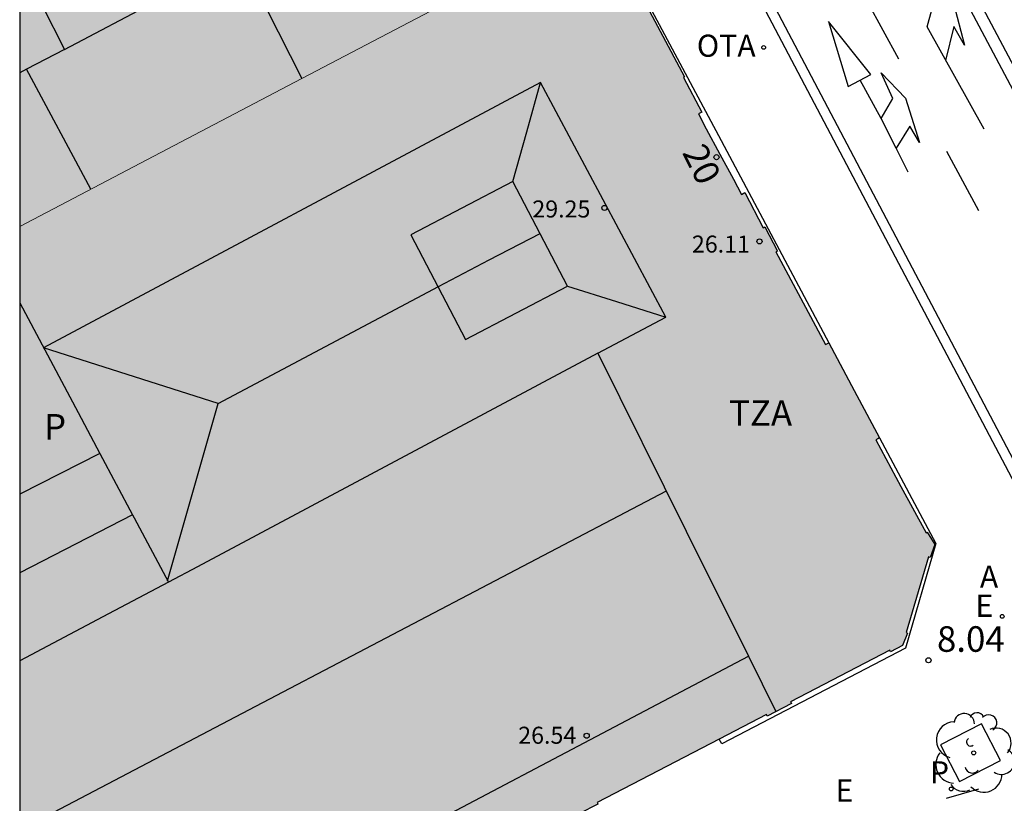
# Model space of a CAD drawing. Units: millimetres. Extents: x 582394 to 582745, y 4796290 to 4796541.
# Drawn here: x 582394 to 582423, y 4796439 to 4796462 of the extents above; entities that cross this region are included whole.
import ezdxf
from ezdxf.enums import TextEntityAlignment as Align

# ---------------------------------------------------------------- set-up
doc = ezdxf.new("R2010")
doc.units = ezdxf.units.MM
for name, color, linetype in [('010106', 9, 'Continuous'), ('020204', 9, 'Continuous'), ('020308', 9, 'Continuous'), ('060108', 9, 'Continuous'), ('060113', 4, 'Continuous'), ('060124', 9, 'Continuous'), ('080109', 9, 'Continuous'), ('080110', 9, 'Continuous'), ('080201', 9, 'Continuous'), ('080202', 9, 'Continuous'), ('080303', 9, 'Continuous'), ('080308', 9, 'Continuous'), ('080310', 9, 'Continuous'), ('080311', 9, 'Continuous'), ('090209', 9, 'Continuous'), ('090309', 9, 'Continuous'), ('100101', 9, 'Continuous'), ('100202', 3, 'Continuous'), ('200305', 4, 'Continuous'), ('210205', 4, 'Continuous'), ('210305', 4, 'Continuous'), ('220205', 1, 'Continuous'), ('220305', 1, 'Continuous'), ('220307', 9, 'Continuous'), ('260101', 9, 'Continuous'), ('990501', 21, 'Continuous'), ('990507', 41, 'Continuous')]:
    doc.layers.add(name, color=color, linetype=linetype)
for name, color, linetype, lineweight in [('080111', 7, 'Continuous', 30), ('080117', 7, 'Continuous', 20), ('080126', 7, 'Continuous', 30)]:
    doc.layers.add(name, color=color, linetype=linetype, lineweight=lineweight)
doc.styles.add('ARIAL', font='ARIAL.TTF', dxfattribs={"height": 1})
doc.styles.add('ARIALI', font='ARIALI.TTF', dxfattribs={"height": 1})
doc.styles.add('ROMANS', font='romans__.ttf', dxfattribs={"height": 1})

# ---------------------------------------------------------------- blocks, each defined once
blk = doc.blocks.new('PUNTO')
blk.add_circle((0, 0), 0.075)
at = {"layer": '080201'}
blk.add_attdef('NPUNTO', (3498717.105, 28778186.831, 141.406), '', height=0.75, dxfattribs=at)
blk = doc.blocks.new('BloquePortal')
blk.add_circle((0, 0), 0.075)
at = {"flags": 5}
blk.add_attdef('INDICE', text='', height=0.75, dxfattribs=at).set_placement((0, 0), align=Align.MIDDLE_CENTER)
blk = doc.blocks.new('OTA')
blk.add_circle((0, 0), 0.055)
blk = doc.blocks.new('COTAPU')
blk.add_circle((0, 0), 0.075)
blk = doc.blocks.new('ARBOL')
blk.add_circle((0, 0), 0.0587)
for centre, radius, start, end in [((0.097, 0.97), 0.21, 23.1565, 160.4665), ((-0.564, 0.381), 0.532, 92.28, 254.58), ((-0.28, 0.855), 0.3, 359.2878, 173.6078), ((0.438, 0.881), 0.24, 301.578, 139.328), ((0.656, 0.288), 0.443, 319.8556, 114.7656), ((-0.091, 0.321), 0.12, 119.14, 310.56), ((0.819, -0.249), 0.383, 235.5275, 62.0275), ((-0.556, -0.339), 0.555, 142.64, 266.54), ((-0.039, -0.384), 0.21, 189.64, 323.88), ((0.299, -0.624), 0.532, 224.67, 0.24), ((-0.301, -0.676), 0.45, 213.78, 295.32)]:
    blk.add_arc(centre, radius, start, end)
blk = doc.blocks.new('PLUVI3')
blk.add_circle((0, 0), 0.055)
blk = doc.blocks.new('REGELE')
blk.add_circle((0, 0), 0.055)

msp = doc.modelspace()

# ---------------------------------------------------------------- hatches: boundary and pattern name
at = {"layer": '990501'}
h = msp.add_hatch(color=256, dxfattribs=at)
h.paths.add_polyline_path([(582398.23, 4796462.88), (582396.21, 4796466.708), (582399.582, 4796468.4), (582401.658, 4796464.632)], flags=0)
h.paths.add_polyline_path([(582394.202, 4796470.102), (582394.202, 4796456.266), (582402.279, 4796460.503), (582411.29, 4796465.231), (582408.41, 4796470.613), (582405.53, 4796475.995), (582396.5, 4796471.298)])
msp.add_hatch(color=256, dxfattribs=at).paths.add_polyline_path([(582394.202, 4796456.266), (582394.202, 4796454.018), (582395.915, 4796450.796), (582396.554, 4796449.596), (582395.377, 4796449), (582394.201, 4796448.405), (582394.201, 4796430.534), (582394.641, 4796430.765), (582394.655, 4796430.737), (582395.14, 4796431.006), (582395.132, 4796431.022), (582395.673, 4796431.306), (582396.215, 4796431.59), (582396.453, 4796431.713), (582397.455, 4796432.232), (582398.694, 4796432.874), (582399.335, 4796433.17), (582399.666, 4796433.328), (582399.917, 4796433.449), (582399.971, 4796433.475), (582400.212, 4796433.606), (582400.237, 4796433.62), (582400.504, 4796433.765), (582400.491, 4796433.791), (582400.478, 4796433.816), (582400.498, 4796433.826), (582405.292, 4796436.29), (582405.314, 4796436.248), (582405.831, 4796436.523), (582405.821, 4796436.543), (582405.81, 4796436.563), (582410.613, 4796439.059), (582410.634, 4796439.019), (582411.178, 4796439.301), (582411.167, 4796439.323), (582411.155, 4796439.345), (582414.742, 4796441.209), (582416.129, 4796441.93), (582416.152, 4796441.886), (582416.864, 4796442.256), (582416.851, 4796442.28), (582416.839, 4796442.303), (582419.753, 4796443.815), (582419.776, 4796443.771), (582420.124, 4796443.96), (582420.275, 4796444.323), (582420.253, 4796444.33), (582420.23, 4796444.336), (582420.884, 4796446.557), (582420.941, 4796446.54), (582421.072, 4796446.928), (582420.853, 4796447.281), (582420.837, 4796447.272), (582420.822, 4796447.264), (582420.08, 4796448.628), (582419.338, 4796449.993), (582419.395, 4796450.023), (582419.451, 4796450.053), (582417.963, 4796452.847), (582417.861, 4796452.793), (582416.407, 4796455.515), (582416.455, 4796455.54), (582416.077, 4796456.25), (582416.034, 4796456.227), (582415.492, 4796457.257), (582415.445, 4796457.232), (582415.397, 4796457.206), (582415.279, 4796457.428), (582415.161, 4796457.649), (582414.758, 4796458.39), (582414.355, 4796459.131), (582414.134, 4796459.576), (582414.23, 4796459.624), (582413.694, 4796460.637), (582413.725, 4796460.654), (582411.42, 4796464.986), (582411.29, 4796465.231), (582402.279, 4796460.503)])
at = {"layer": '990507'}
msp.add_hatch(color=256, dxfattribs=at).paths.add_polyline_path([(582394.202, 4796454.018), (582394.201, 4796448.405), (582395.377, 4796449), (582396.554, 4796449.596), (582395.915, 4796450.796)])

# ---------------------------------------------------------------- linework, layer by layer
at = {"layer": '010106', "flags": 128}
msp.add_lwpolyline([(582394.198, 4796290.165), (582744.188, 4796290.157), (582744.194, 4796540.15), (582394.203, 4796540.158)], close=True, dxfattribs=at)
at = {"layer": '060108'}
msp.add_polyline3d([(582424.672, 4796446.34, 7.827), (582406.396, 4796481.016, 7.85)], dxfattribs=at)
at = {"layer": '060113'}
msp.add_polyline3d([(582424.915, 4796446.515, 7.688), (582406.643, 4796481.183, 7.711)], dxfattribs=at)
at = {"layer": '060124'}
for points in [[(582411.42, 4796464.986, 7.97), (582411.447, 4796465.007, 8.07), (582411.475, 4796465.027, 8.171), (582414.719, 4796458.937, 8.175), (582417.963, 4796452.847, 8.179)], [(582419.451, 4796450.053, 8.181), (582421.103, 4796446.953, 8.183), (582420.208, 4796443.881, 8.173), (582414.817, 4796441.064, 8.233), (582414.742, 4796441.209, 8.25)]]:
    msp.add_polyline3d(points, dxfattribs=at)
at = {"layer": '080109'}
for points in [[(582394.202, 4796466.564, 32.738), (582395.254, 4796468.476, 32.927), (582396.946, 4796471.53, 33.235), (582399.716, 4796466.083, 33.363), (582402.486, 4796460.612, 33.367)], [(582408.682, 4796457.587, 29.907), (582409.089, 4796459.038, 29.529), (582409.496, 4796460.488, 29.151)], [(582400.029, 4796451.064, 30.279), (582406.493, 4796454.504, 30.291), (582407.987, 4796455.282, 32.591), (582409.479, 4796456.059, 32.591)], [(582410.289, 4796454.508, 29.595), (582411.729, 4796454.056, 29.387), (582413.169, 4796453.604, 29.179)], [(582400.029, 4796451.064, 30.279), (582394.902, 4796452.702, 29.175)], [(582398.542, 4796445.86, 29.8), (582399.285, 4796448.462, 30.073), (582400.029, 4796451.064, 30.347)], [(582413.187, 4796448.492, 28.587), (582400.525, 4796441.848, 28.603), (582394.201, 4796438.531, 28.611)]]:
    msp.add_polyline3d(points, dxfattribs=at)
at = {"layer": '080110'}
for points in [[(582394.202, 4796464.053, 32.779), (582395.51, 4796461.464, 32.755)], [(582395.51, 4796461.464, 32.88), (582398.226, 4796462.888, 32.861)], [(582395.51, 4796461.464, 32.755), (582394.399, 4796460.88, 32.751)], [(582394.399, 4796460.88, 32.751), (582394.202, 4796460.776, 32.75)], [(582396.291, 4796457.362, 30.894), (582394.399, 4796460.88, 32.751)], [(582411.173, 4796452.539, 29.085), (582413.169, 4796453.604, 29.079), (582409.496, 4796460.488, 29.084), (582394.902, 4796452.702, 29.127)], [(582411.173, 4796452.539, 29.085), (582399.422, 4796446.27, 29.12), (582398.565, 4796445.817, 26.846)], [(582411.173, 4796452.539, 27.816), (582413.771, 4796447.317, 27.26), (582415.599, 4796443.639, 26.675)], [(582396.554, 4796449.596, 24.51), (582397.51, 4796447.799, 20.814)], [(582397.51, 4796447.799, 20.814), (582394.201, 4796446.089, 20.781)], [(582397.51, 4796447.799, 20.814), (582397.559, 4796447.706, 24.171), (582398.565, 4796445.817, 26.846)], [(582398.565, 4796445.817, 26.846), (582396.811, 4796444.888, 26.344), (582394.201, 4796443.506, 25.597)], [(582394.201, 4796432.35, 26.587), (582402.201, 4796436.571, 26.62), (582415.599, 4796443.639, 26.675)], [(582415.599, 4796443.639, 26.675), (582416.406, 4796442.017, 26.701)]]:
    msp.add_polyline3d(points, dxfattribs=at)
msp.add_polyline3d([(582408.682, 4796457.587, 29.843), (582405.681, 4796456.02, 29.839), (582407.288, 4796452.941, 29.763), (582410.289, 4796454.508, 29.767)], close=True, dxfattribs=at)
at = {"layer": '080111'}
for points in [[(582411.42, 4796464.986, 7.97), (582413.725, 4796460.654, 8.186), (582413.694, 4796460.637, 8.175), (582414.23, 4796459.624, 8.188), (582414.134, 4796459.576, 8.196), (582414.355, 4796459.131, 8.179), (582414.758, 4796458.39, 8.176), (582415.161, 4796457.649, 8.172), (582415.279, 4796457.428, 8.177), (582415.397, 4796457.206, 8.182), (582415.445, 4796457.232, 8.182), (582415.492, 4796457.257, 8.181), (582416.034, 4796456.227, 8.179), (582416.077, 4796456.25, 8.187), (582416.455, 4796455.54, 8.192), (582416.407, 4796455.515, 8.195), (582417.861, 4796452.793, 8.196), (582417.963, 4796452.847, 8.179)], [(582417.963, 4796452.847, 8.179), (582418.707, 4796451.45, 8.18), (582419.451, 4796450.053, 8.181)], [(582419.451, 4796450.053, 8.181), (582419.395, 4796450.023, 8.184), (582419.338, 4796449.993, 8.187), (582420.08, 4796448.628, 8.184), (582420.822, 4796447.264, 8.18), (582420.837, 4796447.272, 8.184), (582420.853, 4796447.281, 8.188), (582421.072, 4796446.928, 8.185), (582420.941, 4796446.54, 8.18), (582420.884, 4796446.557, 8.172), (582420.23, 4796444.336, 8.209), (582420.253, 4796444.33, 8.206), (582420.275, 4796444.323, 8.204), (582420.124, 4796443.96, 8.201), (582419.776, 4796443.771, 8.205), (582419.753, 4796443.815, 8.205), (582416.839, 4796442.303, 8.213), (582416.851, 4796442.28, 8.214), (582416.864, 4796442.256, 8.216), (582416.152, 4796441.886, 8.221), (582416.129, 4796441.93, 8.22), (582414.742, 4796441.209, 8.25)], [(582414.742, 4796441.209, 8.25), (582411.155, 4796439.345, 8.329), (582411.167, 4796439.323, 8.329), (582411.178, 4796439.301, 8.329), (582410.634, 4796439.019, 8.34), (582410.613, 4796439.059, 8.343), (582405.81, 4796436.563, 8.432), (582405.821, 4796436.543, 8.432), (582405.831, 4796436.523, 8.431), (582405.314, 4796436.248, 8.448), (582405.292, 4796436.29, 8.449), (582400.498, 4796433.826, 8.552)]]:
    msp.add_polyline3d(points, dxfattribs=at)
at = {"layer": '080117'}
msp.add_polyline3d([(582411.29, 4796465.231, 28.875), (582402.279, 4796460.503, 30.019), (582394.202, 4796456.266, 31.043)], dxfattribs=at)
at = {"layer": '080126'}
msp.add_polyline3d([(582394.202, 4796454.018, 25.405), (582395.915, 4796450.796, 24.787), (582396.554, 4796449.596, 18.727), (582395.377, 4796449, 18.725), (582394.201, 4796448.405, 18.74)], dxfattribs=at)
at = {"layer": '100101'}
msp.add_polyline3d([(582422.44, 4796441.661, 8.027), (582421.237, 4796441.041, 8.037), (582421.799, 4796439.964, 7.994), (582423.001, 4796440.584, 8.037)], close=True, dxfattribs=at)
at = {"layer": '260101'}
for points in [[(582412.562, 4796481.369, 7.72), (582429.74, 4796449.02, 7.63), (582429.43, 4796448.86, 7.63), (582412.252, 4796481.209, 7.72), (582412.562, 4796481.369, 7.72)], [(582422.521, 4796459.119, 7.72), (582420.851, 4796462.129, 7.72), (582421.091, 4796463.029, 7.72), (582420.731, 4796463.779, 7.72), (582421.621, 4796462.819, 7.72), (582421.941, 4796461.589, 7.72), (582421.631, 4796462.139, 7.72), (582421.391, 4796461.139, 7.72)], [(582420.021, 4796461.179, 7.72), (582419.101, 4796462.859, 7.72)], [(582418.531, 4796460.379, 7.47), (582419.191, 4796460.729, 7.47), (582417.951, 4796462.279, 7.47), (582418.531, 4796460.379, 7.47)], [(582419.501, 4796460.779, 7.64), (582420.211, 4796460.029, 7.64), (582420.621, 4796458.729, 7.64), (582420.341, 4796459.209, 7.64), (582419.941, 4796458.56, 7.56), (582419.501, 4796459.439, 7.56), (582419.841, 4796460.019, 7.56), (582419.501, 4796460.779, 7.64)], [(582419.501, 4796459.439, 7.56), (582418.881, 4796460.559, 7.47)], [(582420.291, 4796457.86, 7.55), (582419.941, 4796458.56, 7.56)], [(582421.421, 4796458.479, 7.8), (582422.361, 4796456.73, 7.72)], [(582421.414, 4796439.469, 8.018), (582421.861, 4796439.604, 8.002), (582422.362, 4796439.751, 7.995)]]:
    msp.add_polyline3d(points, dxfattribs=at)

# ---------------------------------------------------------------- block references
at = {"layer": '020204', "rotation": 359.9987685839998}
msp.add_blockref('COTAPU', (582420.887, 4796443.522, 8.04), dxfattribs=at)
at = {"layer": '080201', "rotation": 359.9987685839998}
for p in [(582411.369, 4796456.808, 29.252), (582411.369, 4796456.808, 29.252), (582411.369, 4796456.808, 29.252), (582411.369, 4796456.808, 29.252), (582411.369, 4796456.808, 29.252), (582411.369, 4796456.808, 29.252), (582411.369, 4796456.808, 29.252), (582411.369, 4796456.808, 29.252), (582411.369, 4796456.808, 29.252), (582411.369, 4796456.808, 29.252), (582411.369, 4796456.808, 29.252), (582411.369, 4796456.808, 29.252), (582411.369, 4796456.808, 29.252), (582411.369, 4796456.808, 29.252), (582411.369, 4796456.808, 29.252), (582411.369, 4796456.808, 29.252), (582411.369, 4796456.808, 29.252), (582411.369, 4796456.808, 29.252), (582411.369, 4796456.808, 29.252), (582411.369, 4796456.808, 29.252), (582411.369, 4796456.808, 29.252), (582411.369, 4796456.808, 29.252), (582411.369, 4796456.808, 29.252), (582411.369, 4796456.808, 29.252), (582411.369, 4796456.808, 29.252), (582411.369, 4796456.808, 29.252), (582411.369, 4796456.808, 29.252), (582411.369, 4796456.808, 29.252), (582411.369, 4796456.808, 29.252), (582411.369, 4796456.808, 29.252), (582411.369, 4796456.808, 29.252), (582411.369, 4796456.808, 29.252), (582411.369, 4796456.808, 29.252), (582411.369, 4796456.808, 29.252), (582411.369, 4796456.808, 29.252), (582411.369, 4796456.808, 29.252), (582411.369, 4796456.808, 29.252), (582411.369, 4796456.808, 29.252), (582411.369, 4796456.808, 29.252), (582411.369, 4796456.808, 29.252), (582411.369, 4796456.808, 29.252), (582411.369, 4796456.808, 29.252), (582411.369, 4796456.808, 29.252), (582411.369, 4796456.808, 29.252), (582411.369, 4796456.808, 29.252), (582411.369, 4796456.808, 29.252), (582411.369, 4796456.808, 29.252), (582411.369, 4796456.808, 29.252), (582411.369, 4796456.808, 29.252), (582411.369, 4796456.808, 29.252), (582411.369, 4796456.808, 29.252), (582411.369, 4796456.808, 29.252), (582411.369, 4796456.808, 29.252), (582411.369, 4796456.808, 29.252), (582411.369, 4796456.808, 29.252), (582411.369, 4796456.808, 29.252), (582411.369, 4796456.808, 29.252), (582411.369, 4796456.808, 29.252), (582411.369, 4796456.808, 29.252), (582411.369, 4796456.808, 29.252), (582411.369, 4796456.808, 29.252), (582411.369, 4796456.808, 29.252), (582411.369, 4796456.808, 29.252), (582411.369, 4796456.808, 29.252), (582411.369, 4796456.808, 29.252), (582411.369, 4796456.808, 29.252), (582411.369, 4796456.808, 29.252), (582411.369, 4796456.808, 29.252), (582411.369, 4796456.808, 29.252), (582411.369, 4796456.808, 29.252), (582411.369, 4796456.808, 29.252), (582411.369, 4796456.808, 29.252), (582411.369, 4796456.808, 29.252), (582411.369, 4796456.808, 29.252), (582411.369, 4796456.808, 29.252), (582411.369, 4796456.808, 29.252), (582411.369, 4796456.808, 29.252), (582411.369, 4796456.808, 29.252), (582411.369, 4796456.808, 29.252), (582411.369, 4796456.808, 29.252), (582411.369, 4796456.808, 29.252), (582411.369, 4796456.808, 29.252), (582411.369, 4796456.808, 29.252), (582411.369, 4796456.808, 29.252), (582411.369, 4796456.808, 29.252), (582411.369, 4796456.808, 29.252), (582411.369, 4796456.808, 29.252), (582411.369, 4796456.808, 29.252), (582411.369, 4796456.808, 29.252), (582411.369, 4796456.808, 29.252), (582411.369, 4796456.808, 29.252), (582411.369, 4796456.808, 29.252), (582411.369, 4796456.808, 29.252), (582411.369, 4796456.808, 29.252), (582411.369, 4796456.808, 29.252), (582411.369, 4796456.808, 29.252), (582411.369, 4796456.808, 29.252), (582411.369, 4796456.808, 29.252), (582411.369, 4796456.808, 29.252), (582411.369, 4796456.808, 29.252), (582411.369, 4796456.808, 29.252), (582411.369, 4796456.808, 29.252), (582411.369, 4796456.808, 29.252), (582411.369, 4796456.808, 29.252), (582411.369, 4796456.808, 29.252), (582411.369, 4796456.808, 29.252), (582411.369, 4796456.808, 29.252), (582411.369, 4796456.808, 29.252), (582411.369, 4796456.808, 29.252), (582411.369, 4796456.808, 29.252), (582411.369, 4796456.808, 29.252), (582411.369, 4796456.808, 29.252), (582411.369, 4796456.808, 29.252), (582411.369, 4796456.808, 29.252), (582411.369, 4796456.808, 29.252), (582411.369, 4796456.808, 29.252), (582411.369, 4796456.808, 29.252), (582411.369, 4796456.808, 29.252), (582411.369, 4796456.808, 29.252), (582411.369, 4796456.808, 29.252), (582411.369, 4796456.808, 29.252), (582411.369, 4796456.808, 29.252), (582411.369, 4796456.808, 29.252), (582411.369, 4796456.808, 29.252), (582411.369, 4796456.808, 29.252), (582411.369, 4796456.808, 29.252), (582411.369, 4796456.808, 29.252), (582411.369, 4796456.808, 29.252), (582415.925, 4796455.824, 26.112), (582415.925, 4796455.824, 26.112), (582415.925, 4796455.824, 26.112), (582415.925, 4796455.824, 26.112), (582415.925, 4796455.824, 26.112), (582415.925, 4796455.824, 26.112), (582415.925, 4796455.824, 26.112), (582415.925, 4796455.824, 26.112), (582415.925, 4796455.824, 26.112), (582415.925, 4796455.824, 26.112), (582415.925, 4796455.824, 26.112), (582415.925, 4796455.824, 26.112), (582415.925, 4796455.824, 26.112), (582415.925, 4796455.824, 26.112), (582415.925, 4796455.824, 26.112), (582415.925, 4796455.824, 26.112), (582415.925, 4796455.824, 26.112), (582415.925, 4796455.824, 26.112), (582415.925, 4796455.824, 26.112), (582415.925, 4796455.824, 26.112), (582415.925, 4796455.824, 26.112), (582415.925, 4796455.824, 26.112), (582415.925, 4796455.824, 26.112), (582415.925, 4796455.824, 26.112), (582415.925, 4796455.824, 26.112), (582415.925, 4796455.824, 26.112), (582415.925, 4796455.824, 26.112), (582415.925, 4796455.824, 26.112), (582415.925, 4796455.824, 26.112), (582415.925, 4796455.824, 26.112), (582415.925, 4796455.824, 26.112), (582415.925, 4796455.824, 26.112), (582415.925, 4796455.824, 26.112), (582415.925, 4796455.824, 26.112), (582415.925, 4796455.824, 26.112), (582415.925, 4796455.824, 26.112), (582415.925, 4796455.824, 26.112), (582415.925, 4796455.824, 26.112), (582415.925, 4796455.824, 26.112), (582415.925, 4796455.824, 26.112), (582415.925, 4796455.824, 26.112), (582415.925, 4796455.824, 26.112), (582415.925, 4796455.824, 26.112), (582415.925, 4796455.824, 26.112), (582415.925, 4796455.824, 26.112), (582415.925, 4796455.824, 26.112), (582415.925, 4796455.824, 26.112), (582415.925, 4796455.824, 26.112), (582415.925, 4796455.824, 26.112), (582415.925, 4796455.824, 26.112), (582415.925, 4796455.824, 26.112), (582415.925, 4796455.824, 26.112), (582415.925, 4796455.824, 26.112), (582415.925, 4796455.824, 26.112), (582415.925, 4796455.824, 26.112), (582415.925, 4796455.824, 26.112), (582415.925, 4796455.824, 26.112), (582415.925, 4796455.824, 26.112), (582415.925, 4796455.824, 26.112), (582415.925, 4796455.824, 26.112), (582415.925, 4796455.824, 26.112), (582415.925, 4796455.824, 26.112), (582415.925, 4796455.824, 26.112), (582415.925, 4796455.824, 26.112), (582415.925, 4796455.824, 26.112), (582415.925, 4796455.824, 26.112), (582415.925, 4796455.824, 26.112), (582415.925, 4796455.824, 26.112), (582415.925, 4796455.824, 26.112), (582415.925, 4796455.824, 26.112), (582415.925, 4796455.824, 26.112), (582415.925, 4796455.824, 26.112), (582415.925, 4796455.824, 26.112), (582415.925, 4796455.824, 26.112), (582415.925, 4796455.824, 26.112), (582415.925, 4796455.824, 26.112), (582415.925, 4796455.824, 26.112), (582415.925, 4796455.824, 26.112), (582415.925, 4796455.824, 26.112), (582415.925, 4796455.824, 26.112), (582415.925, 4796455.824, 26.112), (582415.925, 4796455.824, 26.112), (582415.925, 4796455.824, 26.112), (582415.925, 4796455.824, 26.112), (582415.925, 4796455.824, 26.112), (582415.925, 4796455.824, 26.112), (582415.925, 4796455.824, 26.112), (582415.925, 4796455.824, 26.112), (582415.925, 4796455.824, 26.112), (582415.925, 4796455.824, 26.112), (582415.925, 4796455.824, 26.112), (582415.925, 4796455.824, 26.112), (582415.925, 4796455.824, 26.112), (582415.925, 4796455.824, 26.112), (582415.925, 4796455.824, 26.112), (582415.925, 4796455.824, 26.112), (582415.925, 4796455.824, 26.112), (582415.925, 4796455.824, 26.112), (582415.925, 4796455.824, 26.112), (582415.925, 4796455.824, 26.112), (582415.925, 4796455.824, 26.112), (582415.925, 4796455.824, 26.112), (582415.925, 4796455.824, 26.112), (582415.925, 4796455.824, 26.112), (582415.925, 4796455.824, 26.112), (582415.925, 4796455.824, 26.112), (582415.925, 4796455.824, 26.112), (582415.925, 4796455.824, 26.112), (582415.925, 4796455.824, 26.112), (582415.925, 4796455.824, 26.112), (582415.925, 4796455.824, 26.112), (582415.925, 4796455.824, 26.112), (582415.925, 4796455.824, 26.112), (582415.925, 4796455.824, 26.112), (582415.925, 4796455.824, 26.112), (582415.925, 4796455.824, 26.112), (582415.925, 4796455.824, 26.112), (582415.925, 4796455.824, 26.112), (582415.925, 4796455.824, 26.112), (582415.925, 4796455.824, 26.112), (582415.925, 4796455.824, 26.112), (582415.925, 4796455.824, 26.112), (582415.925, 4796455.824, 26.112), (582415.925, 4796455.824, 26.112), (582415.925, 4796455.824, 26.112), (582415.925, 4796455.824, 26.112), (582415.925, 4796455.824, 26.112), (582415.925, 4796455.824, 26.112), (582410.849, 4796441.308, 26.536), (582410.849, 4796441.308, 26.536), (582410.849, 4796441.308, 26.536), (582410.849, 4796441.308, 26.536), (582410.849, 4796441.308, 26.536), (582410.849, 4796441.308, 26.536), (582410.849, 4796441.308, 26.536), (582410.849, 4796441.308, 26.536), (582410.849, 4796441.308, 26.536), (582410.849, 4796441.308, 26.536), (582410.849, 4796441.308, 26.536), (582410.849, 4796441.308, 26.536), (582410.849, 4796441.308, 26.536), (582410.849, 4796441.308, 26.536), (582410.849, 4796441.308, 26.536), (582410.849, 4796441.308, 26.536), (582410.849, 4796441.308, 26.536), (582410.849, 4796441.308, 26.536), (582410.849, 4796441.308, 26.536), (582410.849, 4796441.308, 26.536), (582410.849, 4796441.308, 26.536), (582410.849, 4796441.308, 26.536), (582410.849, 4796441.308, 26.536), (582410.849, 4796441.308, 26.536), (582410.849, 4796441.308, 26.536), (582410.849, 4796441.308, 26.536), (582410.849, 4796441.308, 26.536), (582410.849, 4796441.308, 26.536), (582410.849, 4796441.308, 26.536), (582410.849, 4796441.308, 26.536), (582410.849, 4796441.308, 26.536), (582410.849, 4796441.308, 26.536), (582410.849, 4796441.308, 26.536), (582410.849, 4796441.308, 26.536), (582410.849, 4796441.308, 26.536), (582410.849, 4796441.308, 26.536), (582410.849, 4796441.308, 26.536), (582410.849, 4796441.308, 26.536), (582410.849, 4796441.308, 26.536), (582410.849, 4796441.308, 26.536), (582410.849, 4796441.308, 26.536), (582410.849, 4796441.308, 26.536), (582410.849, 4796441.308, 26.536), (582410.849, 4796441.308, 26.536), (582410.849, 4796441.308, 26.536), (582410.849, 4796441.308, 26.536), (582410.849, 4796441.308, 26.536), (582410.849, 4796441.308, 26.536), (582410.849, 4796441.308, 26.536), (582410.849, 4796441.308, 26.536), (582410.849, 4796441.308, 26.536), (582410.849, 4796441.308, 26.536), (582410.849, 4796441.308, 26.536), (582410.849, 4796441.308, 26.536), (582410.849, 4796441.308, 26.536), (582410.849, 4796441.308, 26.536), (582410.849, 4796441.308, 26.536), (582410.849, 4796441.308, 26.536), (582410.849, 4796441.308, 26.536), (582410.849, 4796441.308, 26.536), (582410.849, 4796441.308, 26.536), (582410.849, 4796441.308, 26.536), (582410.849, 4796441.308, 26.536), (582410.849, 4796441.308, 26.536), (582410.849, 4796441.308, 26.536), (582410.849, 4796441.308, 26.536), (582410.849, 4796441.308, 26.536), (582410.849, 4796441.308, 26.536), (582410.849, 4796441.308, 26.536), (582410.849, 4796441.308, 26.536), (582410.849, 4796441.308, 26.536), (582410.849, 4796441.308, 26.536), (582410.849, 4796441.308, 26.536), (582410.849, 4796441.308, 26.536), (582410.849, 4796441.308, 26.536), (582410.849, 4796441.308, 26.536), (582410.849, 4796441.308, 26.536), (582410.849, 4796441.308, 26.536), (582410.849, 4796441.308, 26.536), (582410.849, 4796441.308, 26.536), (582410.849, 4796441.308, 26.536), (582410.849, 4796441.308, 26.536), (582410.849, 4796441.308, 26.536), (582410.849, 4796441.308, 26.536), (582410.849, 4796441.308, 26.536), (582410.849, 4796441.308, 26.536), (582410.849, 4796441.308, 26.536), (582410.849, 4796441.308, 26.536), (582410.849, 4796441.308, 26.536), (582410.849, 4796441.308, 26.536), (582410.849, 4796441.308, 26.536), (582410.849, 4796441.308, 26.536), (582410.849, 4796441.308, 26.536), (582410.849, 4796441.308, 26.536), (582410.849, 4796441.308, 26.536), (582410.849, 4796441.308, 26.536), (582410.849, 4796441.308, 26.536), (582410.849, 4796441.308, 26.536), (582410.849, 4796441.308, 26.536), (582410.849, 4796441.308, 26.536), (582410.849, 4796441.308, 26.536), (582410.849, 4796441.308, 26.536), (582410.849, 4796441.308, 26.536), (582410.849, 4796441.308, 26.536), (582410.849, 4796441.308, 26.536), (582410.849, 4796441.308, 26.536), (582410.849, 4796441.308, 26.536), (582410.849, 4796441.308, 26.536), (582410.849, 4796441.308, 26.536), (582410.849, 4796441.308, 26.536), (582410.849, 4796441.308, 26.536), (582410.849, 4796441.308, 26.536), (582410.849, 4796441.308, 26.536), (582410.849, 4796441.308, 26.536), (582410.849, 4796441.308, 26.536), (582410.849, 4796441.308, 26.536), (582410.849, 4796441.308, 26.536), (582410.849, 4796441.308, 26.536), (582410.849, 4796441.308, 26.536), (582410.849, 4796441.308, 26.536), (582410.849, 4796441.308, 26.536), (582410.849, 4796441.308, 26.536), (582410.849, 4796441.308, 26.536), (582410.849, 4796441.308, 26.536), (582410.849, 4796441.308, 26.536), (582410.849, 4796441.308, 26.536), (582410.849, 4796441.308, 26.536), (582410.849, 4796441.308, 26.536)]:
    msp.add_blockref('PUNTO', p, dxfattribs=at)
at = {"layer": '080202', "rotation": 359.9987685839998}
msp.add_blockref('BloquePortal', (582414.662, 4796458.299), dxfattribs=at)
at = {"layer": '090209', "rotation": 359.9987685839998}
msp.add_blockref('OTA', (582416.047, 4796461.521, 7.872), dxfattribs=at)
at = {"layer": '100202', "rotation": 359.9987685839998}
msp.add_blockref('ARBOL', (582422.215, 4796440.803, 7.967), dxfattribs=at)
at = {"layer": '210205', "rotation": 359.9987685839998}
msp.add_blockref('PLUVI3', (582421.555, 4796439.743, 7.992), dxfattribs=at)
at = {"layer": '220205', "rotation": 359.9987685839998}
msp.add_blockref('REGELE', (582423.053, 4796444.812, 7.953), dxfattribs=at)

# ---------------------------------------------------------------- texts
at = {"layer": '020308', "style": 'ARIAL'}
msp.add_text('8.04', height=0.75, rotation=359.9988, dxfattribs=at).set_placement((582421.137, 4796443.772, 8.04))
at = {"layer": '080303', "style": 'ARIAL'}
for s, p in [('29.25', (582409.254, 4796456.527, 29.251)), ('26.11', (582413.94, 4796455.496, 26.111)), ('26.54', (582408.839, 4796441.071, 26.535))]:
    msp.add_text(s, height=0.5, rotation=359.9988, dxfattribs=at).set_placement(p)
at = {"layer": '080308', "style": 'ARIALI'}
msp.add_text('20', height=0.75, rotation=296.6348, dxfattribs=at).set_placement((582413.641, 4796458.435))
at = {"layer": '080310', "style": 'ARIAL'}
msp.add_text('P', height=0.75, rotation=359.9988, dxfattribs=at).set_placement((582394.912, 4796450.005))
at = {"layer": '080311', "style": 'ARIAL'}
msp.add_text('TZA', height=0.75, rotation=359.9988, dxfattribs=at).set_placement((582415.031, 4796450.41))
at = {"layer": '090309', "style": 'ROMANS'}
msp.add_text('OTA', height=0.65, rotation=359.9988, dxfattribs=at).set_placement((582414.084, 4796461.247))
at = {"layer": '200305', "style": 'ROMANS'}
msp.add_text('A', height=0.65, rotation=359.9988, dxfattribs=at).set_placement((582422.397, 4796445.654, 7.904))
at = {"layer": '210305', "style": 'ROMANS'}
msp.add_text('P', height=0.65, rotation=359.9988, dxfattribs=at).set_placement((582420.931, 4796439.908, 7.992))
at = {"layer": '220305', "style": 'ROMANS'}
msp.add_text('E', height=0.65, rotation=359.9988, dxfattribs=at).set_placement((582422.265, 4796444.798, 7.953))
at = {"layer": '220307', "style": 'ROMANS'}
msp.add_text('E', height=0.65, rotation=359.9988, dxfattribs=at).set_placement((582418.157, 4796439.372, 8.113))

doc.saveas('drawing.dxf')
